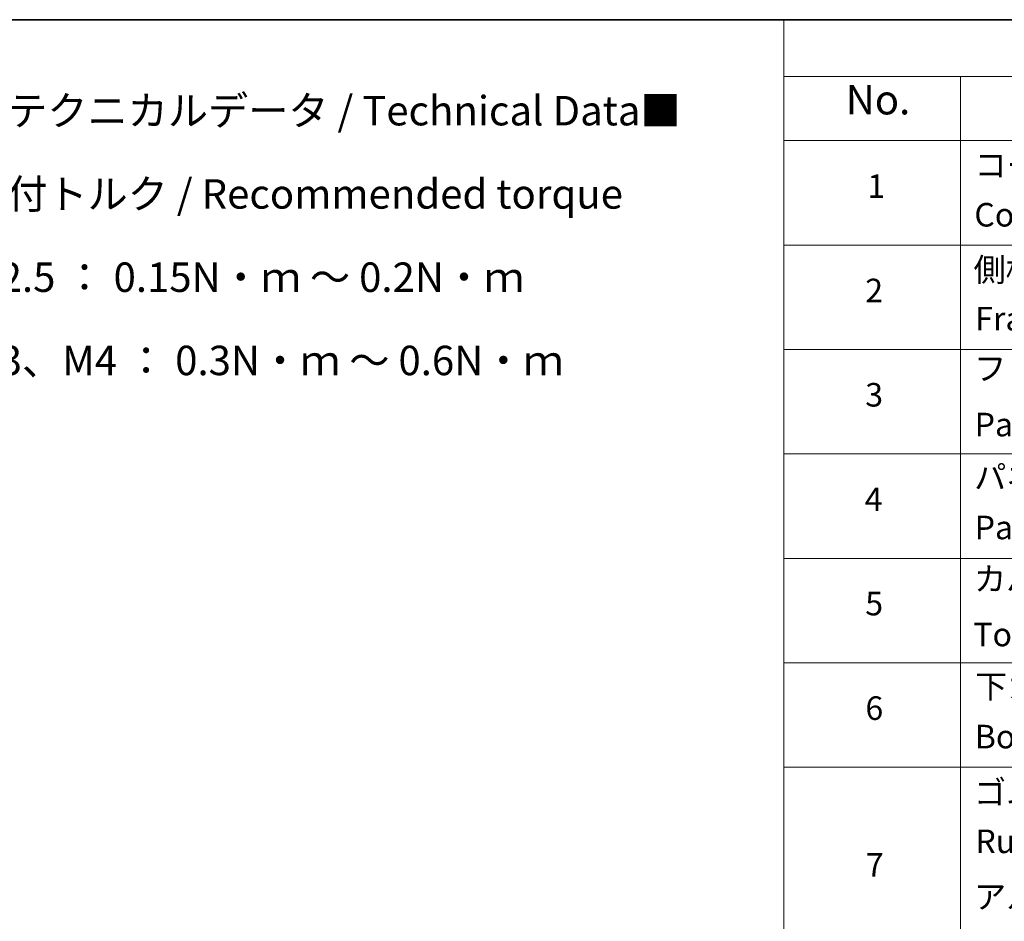
# Model space of a CAD drawing. Units: millimetres. Extents: x 0 to 7294, y 0 to 1264.
# Drawn here: x 353 to 562, y 511 to 702 of the extents above; entities that cross this region are included whole.
import ezdxf

# ---------------------------------------------------------------- set-up
doc = ezdxf.new("R2010")
doc.units = ezdxf.units.MM
doc.header["$LTSCALE"] = 2.5
doc.layers.add('Border (ISO)', color=7, linetype='Continuous', lineweight=35)
doc.layers.add('Symbol (ISO)', color=7, linetype='Continuous', lineweight=18)
doc.styles.add('Note Text (TK)', font='MS PGothic.ttf')
doc.styles.add('Note Text (TK2)', font='MS PGothic.ttf')

# ---------------------------------------------------------------- blocks, each defined once
blk = doc.blocks.new('図面枠 tk図枠')
at = {"layer": 'Border (ISO)'}
blk.add_line((14.5, 289), (405.5, 289), dxfattribs=at)
blk = doc.blocks.new('テーブル28')
at = {"layer": 'Symbol (ISO)'}
for p, q in [((220.5, 289), (405.5, 289)), ((220.5, 289), (220.5, 284.179)), ((220.5, 284.179), (405.5, 284.179)), ((220.5, 284.179), (220.5, 278.738)), ((235.5, 284.179), (235.5, 278.738)), ((220.5, 278.738), (405.5, 278.738)), ((220.5, 278.738), (220.5, 163.487)), ((235.5, 278.738), (235.5, 163.487)), ((220.5, 269.873), (405.5, 269.873)), ((220.5, 261.007), (405.5, 261.007)), ((220.5, 252.142), (405.5, 252.142)), ((220.5, 243.276), (405.5, 243.276)), ((220.5, 234.411), (405.5, 234.411)), ((220.5, 225.545), (405.5, 225.545))]:
    blk.add_line(p, q, dxfattribs=at)
at = {"layer": 'Symbol (ISO)', "color": 7, "attachment_point": 7}
for s, insert, char_height, style in [('No.', (225.759, 280.179), 2.5, 'Note Text (TK)'), ('コーナーブロック', (236.692, 275.031), 2, 'Note Text (TK2)'), ('1', (227.597, 273.247), 2, 'Note Text (TK2)'), ('Corner block', (236.679, 270.82), 2, 'Note Text (TK2)'), ('側板', (236.615, 266.153), 2, 'Note Text (TK2)'), ('2', (227.418, 264.393), 2, 'Note Text (TK2)'), ('Frame', (236.756, 262.001), 2, 'Note Text (TK2)'), ('フレーム', (236.666, 257.773), 2, 'Note Text (TK2)'), ('3', (227.418, 255.539), 2, 'Note Text (TK2)'), ('Panel support frame', (236.705, 253.013), 2, 'Note Text (TK2)'), ('パネル', (236.666, 248.545), 2, 'Note Text (TK2)'), ('4', (227.367, 246.662), 2, 'Note Text (TK2)'), ('Panel', (236.705, 244.276), 2, 'Note Text (TK2)'), ('カバー', (236.654, 239.908), 2, 'Note Text (TK2)'), ('5', (227.418, 237.82), 2, 'Note Text (TK2)'), ('Top cover', (236.59, 235.194), 2, 'Note Text (TK2)'), ('下カバー', (236.743, 230.785), 2, 'Note Text (TK2)'), ('6', (227.431, 228.943), 2, 'Note Text (TK2)'), ('Bottom cover', (236.718, 226.528), 2, 'Note Text (TK2)'), ('ゴム足', (236.654, 221.802), 2, 'Note Text (TK2)'), ('Ruber feet', (236.769, 217.639), 2, 'Note Text (TK2)'), ('7', (227.469, 215.645), 2, 'Note Text (TK2)'), ('アルミ足', (236.654, 212.937), 2, 'Note Text (TK2)')]:
    blk.add_mtext(s, dxfattribs=dict(at, insert=insert, char_height=char_height, style=style))

msp = doc.modelspace()

# ---------------------------------------------------------------- block references
at = {"xscale": 2.5, "yscale": 2.5, "zscale": 2.5}
for name in ['図面枠 tk図枠', 'テーブル28']:
    msp.add_blockref(name, (-36.25, -20), dxfattribs=at)

# ---------------------------------------------------------------- texts
at = {"layer": 'Symbol (ISO)', "color": 7, "insert": (341.6062, 686.3218), "char_height": 6.25, "width": 154.093564, "attachment_point": 1, "line_spacing_factor": 1.695652, "style": 'Note Text (TK)'}
msp.add_mtext('\\fＭＳ Ｐゴシック|b0|i0;■テクニカルデータ / Technical Data■\\P\\fＭＳ Ｐゴシック|b0|i0;締付トルク / Recommended torque\\P\\fＭＳ Ｐゴシック|b0|i0;M2.5 ： 0.15N・ｍ ～ 0.2N・ｍ\\P\\fＭＳ Ｐゴシック|b0|i0;M3、M4 ： 0.3N・ｍ ～ 0.6N・ｍ', dxfattribs=at)

doc.saveas('drawing.dxf')
